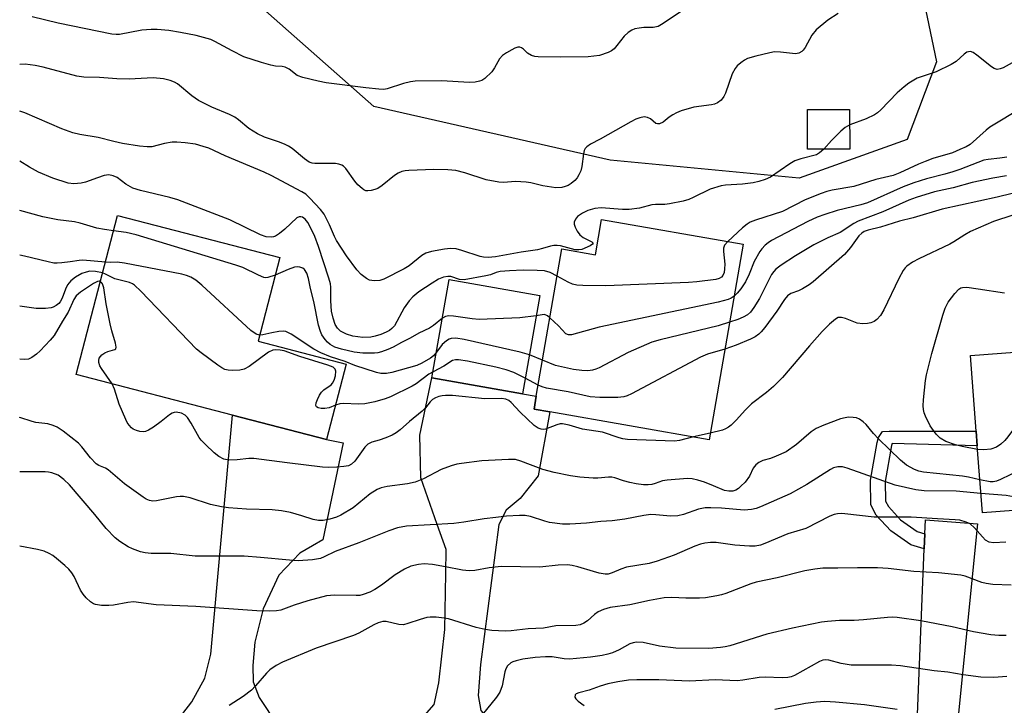
# Model space of a CAD drawing. Units: inches. Extents: x 1309761 to 1315761, y 509449 to 513449.
# Drawn here: x 1309761 to 1310002, y 511172 to 511339 of the extents above; entities that cross this region are included whole.
import ezdxf

# ---------------------------------------------------------------- set-up
doc = ezdxf.new("R2010")
doc.units = ezdxf.units.IN
doc.header["$MEASUREMENT"] = 0
for name, color, linetype in [('BLDG-Footprint', 5, 'Continuous'), ('NTRL-Trees', 3, 'Continuous'), ('TRANS-Driveway', 251, 'Continuous'), ('TRANS-Non Street Sidewalk', 7, 'Continuous'), ('Undefined', 1, 'Continuous')]:
    doc.layers.add(name, color=color, linetype=linetype)

msp = doc.modelspace()

# ---------------------------------------------------------------- linework, layer by layer
at = {"layer": 'BLDG-Footprint'}
for points, elevation in [([(1309964.6, 511307.8), (1309954.26, 511307.75), (1309954.2, 511317.46), (1309964.55, 511317.52)], 420.27), ([(1309841.26, 511255.13), (1309836.47, 511236.7), (1309813.43, 511242.68), (1309775.16, 511252.62), (1309785.27, 511291.55), (1309825.01, 511281.22), (1309819.69, 511260.74)], 413.94), ([(1309938.48, 511284.52), (1309930.14, 511236.66), (1309891.12, 511243.45), (1309887.26, 511244.12), (1309887.81, 511247.33), (1309894.08, 511283.35), (1309902.3, 511281.92), (1309903.8, 511290.56)], 413.14), ([(1309888.66, 511271.97), (1309884.45, 511247.92), (1309862.28, 511251.8), (1309866.49, 511275.84)], 413.45), ([(1310031.75, 511221.38), (1309997.06, 511218.75), (1309995.82, 511235.13), (1309995.55, 511238.71), (1309994.14, 511257.23), (1310028.83, 511259.86)], 407.39)]:
    msp.add_lwpolyline(points, close=True, dxfattribs=dict(at, elevation=elevation))
at = {"layer": 'NTRL-Trees'}
msp.add_lwpolyline([(1309978.67, 511310.13), (1309952.2, 511300.68), (1309905.92, 511305.05), (1309848.03, 511318.19), (1309779.75, 511378.59), (1309761.33, 511399.75), (1309761.34, 511438.81), (1309813.71, 511469.19), (1309887.5, 511507.39), (1309925.36, 511522.53), (1309950.46, 511520.61), (1309958.03, 511516.05), (1309968.22, 511488.29), (1309968.22, 511463.98), (1309950, 511442.28), (1309954.34, 511403.22), (1309965.62, 511371.97), (1309981.25, 511351.14), (1309985.8, 511329.13)], close=True, dxfattribs=at)
at = {"layer": 'TRANS-Driveway'}
for points in [[(1309880.65, 511162.84), (1309856.94, 511165.14), (1309862.78, 511171.83), (1309863.98, 511177.15), (1309865.39, 511190.22), (1309865.68, 511203.93), (1309865.74, 511209.77), (1309863.52, 511215.88), (1309859.58, 511227.34), (1309859.31, 511237.75), (1309862.28, 511251.8), (1309884.45, 511247.92), (1309887.81, 511247.33), (1309887.26, 511244.12), (1309891.12, 511243.45), (1309888.26, 511227.85), (1309883.89, 511222.3), (1309880.43, 511219.41), (1309878.62, 511215.87), (1309874.19, 511181.63), (1309873.61, 511174.01), (1309874.2, 511170.32), (1309875.71, 511168.66)], [(1309824.48, 511166.75), (1309819.75, 511166.96), (1309818.5, 511166.98), (1309799.04, 511166.79), (1309803.49, 511172.5), (1309806.63, 511178.28), (1309808.11, 511184.19), (1309813.43, 511242.68), (1309836.47, 511236.7), (1309840.52, 511235.92), (1309835.53, 511212.17), (1309833.03, 511210.65), (1309829.93, 511208.9), (1309824.79, 511203.5), (1309820.91, 511195.24), (1309818.93, 511187.08), (1309818.39, 511181.4), (1309818.47, 511177.37), (1309819.97, 511173.56)], [(1309995, 511139.3), (1309993.42, 511139.78), (1309970.69, 511145.7), (1309978.02, 511151.9), (1309979.89, 511153.97), (1309980.77, 511156.55), (1309980.82, 511161.34), (1309982.84, 511209.92), (1309982.99, 511213.62), (1309983.13, 511217.02), (1309995.87, 511216.05), (1309989.43, 511151.77), (1309989.89, 511149.31), (1309990.23, 511146.6), (1309991.67, 511143.39)]]:
    msp.add_lwpolyline(points, close=True, dxfattribs=at)
at = {"layer": 'TRANS-Non Street Sidewalk'}
msp.add_lwpolyline([(1309982.99, 511213.62), (1309982.84, 511209.92), (1309979.5, 511210.93), (1309974.62, 511214.31), (1309971.06, 511218.21), (1309969.78, 511220.71), (1309969.65, 511226.75), (1309971.32, 511235.97), (1309971.59, 511237.21), (1309972.59, 511238.64), (1309974.23, 511238.76), (1309995.55, 511238.71), (1309995.82, 511235.13), (1309974.94, 511235.75), (1309974.83, 511235.26), (1309973.24, 511226.46), (1309973.35, 511221.62), (1309974.03, 511220.28), (1309977, 511217.03), (1309981.08, 511214.2)], close=True, dxfattribs=at)
at = {"layer": 'Undefined'}
for p, q in [((1309889.35, 511256.13, 414), (1309886.12, 511257.47, 414)), ((1309888.28, 511250.01, 412), (1309885.12, 511251.75, 412)), ((1309930.42, 511238.26, 410), (1309926.3, 511237.32, 410))]:
    msp.add_line(p, q, dxfattribs=at)
for points, elevation in [([(1309961.74, 511340.98), (1309959.19, 511339.34), (1309956.37, 511337.01), (1309955.26, 511335.67), (1309953.67, 511332.67), (1309953.19, 511332.03), (1309952.81, 511331.67), (1309952.12, 511331.29), (1309951.3, 511331.15), (1309947.59, 511331.56), (1309946.17, 511331.57), (1309945.01, 511331.36), (1309941.55, 511330.53), (1309939.57, 511329.96), (1309938.82, 511329.57), (1309937.89, 511328.9), (1309937.03, 511328.17), (1309936.48, 511327.54), (1309935.82, 511326.24), (1309934.13, 511321.49), (1309933.78, 511320.7), (1309933.1, 511319.8), (1309932.22, 511319.1), (1309931.49, 511318.79), (1309930.71, 511318.62), (1309926.38, 511318.1), (1309923.27, 511317.13), (1309922.17, 511316.69), (1309921.25, 511316.2), (1309920.36, 511315.61), (1309918.85, 511314.42), (1309917.98, 511313.96), (1309917.5, 511313.95), (1309917.11, 511314.1), (1309915.77, 511315.2), (1309915.09, 511315.56), (1309914.27, 511315.67), (1309913.19, 511315.49), (1309912.19, 511315.09), (1309910.94, 511314.47), (1309903.49, 511310.23), (1309901.11, 511309), (1309900.17, 511308.34), (1309899.81, 511307.91), (1309899.57, 511307.42), (1309899.38, 511306.63), (1309899.01, 511303.53), (1309898.69, 511302.47), (1309898.24, 511301.46), (1309897.81, 511300.76), (1309897.24, 511300.12), (1309896.37, 511299.37), (1309895.65, 511298.91), (1309894.88, 511298.61), (1309894.06, 511298.42), (1309892.64, 511298.34), (1309889.39, 511298.81), (1309886.52, 511299.53), (1309885.35, 511299.69), (1309882.69, 511299.83), (1309879.83, 511299.66), (1309878.68, 511299.72), (1309875.54, 511300.28), (1309870.31, 511301.98), (1309868.11, 511302.52), (1309866.16, 511302.76), (1309862.77, 511302.82), (1309856.6, 511302.59), (1309855.73, 511302.5), (1309854.91, 511302.31), (1309853.97, 511301.87), (1309853.08, 511301.31), (1309850.04, 511298.85), (1309849.05, 511298.19), (1309848.25, 511297.87), (1309847.41, 511297.65), (1309846.59, 511297.55), (1309846.07, 511297.6), (1309845.6, 511297.81), (1309845.17, 511298.12), (1309844.15, 511299.09), (1309843.41, 511299.97), (1309841.18, 511303.02), (1309840.59, 511303.61), (1309840.17, 511303.87), (1309839.49, 511304.13), (1309838.64, 511304.24), (1309833.62, 511304.24), (1309832.9, 511304.36), (1309832.2, 511304.62), (1309831.06, 511305.39), (1309828.04, 511307.91), (1309827.13, 511308.55), (1309826.35, 511308.95), (1309824.97, 511309.48), (1309821.27, 511310.68), (1309819.51, 511311.53), (1309817.43, 511312.82), (1309814.9, 511315), (1309813.97, 511315.64), (1309812.71, 511316.3), (1309808.39, 511318.09), (1309805.08, 511319.72), (1309803.45, 511320.86), (1309799.96, 511323.77), (1309799.24, 511324.17), (1309798.19, 511324.58), (1309796.56, 511324.96), (1309794.03, 511325.22), (1309792.57, 511325.2), (1309789.58, 511324.96), (1309788.1, 511324.94), (1309785.14, 511325.01), (1309780.87, 511325.3), (1309776.99, 511325.37), (1309775.31, 511325.68), (1309767.1, 511327.82), (1309765.14, 511328.26), (1309762.62, 511328.56), (1309761.33, 511328.53)], 422), ([(1309923.63, 511341.71), (1309918.91, 511338.56), (1309917.63, 511337.84), (1309916.4, 511337.55), (1309914.12, 511337.54), (1309913.03, 511337.44), (1309911.97, 511337.22), (1309911.23, 511336.92), (1309910.35, 511336.32), (1309909.33, 511335.42), (1309907.58, 511333.16), (1309906.85, 511332.36), (1309906.21, 511331.87), (1309905.44, 511331.48), (1309903.26, 511330.72), (1309900.55, 511330.35), (1309893.83, 511330.32), (1309888.3, 511330.39), (1309887.44, 511330.47), (1309886.64, 511330.69), (1309885.7, 511331.28), (1309884.65, 511332.26), (1309884.21, 511332.58), (1309883.79, 511332.73), (1309883.33, 511332.75), (1309882.56, 511332.51), (1309881.79, 511332.13), (1309880.51, 511331.4), (1309879.56, 511330.74), (1309878.83, 511329.9), (1309877.61, 511327.66), (1309876.91, 511326.73), (1309875.2, 511325.07), (1309874.48, 511324.61), (1309873.95, 511324.42), (1309872.82, 511324.22), (1309871.36, 511324.14), (1309864.65, 511324.49), (1309858.19, 511324.42), (1309857.04, 511324.26), (1309855.33, 511323.83), (1309851.27, 511322.55), (1309850.45, 511322.42), (1309849.3, 511322.45), (1309846.11, 511322.79), (1309836.37, 511324.05), (1309834.39, 511324.41), (1309830.62, 511325.31), (1309829.29, 511325.85), (1309827.28, 511327.36), (1309826.36, 511327.84), (1309825.59, 511327.98), (1309823.97, 511328.11), (1309822.83, 511328.33), (1309820.56, 511328.98), (1309816.24, 511330.42), (1309813.37, 511331.84), (1309809.09, 511334.18), (1309808.16, 511334.59), (1309804.5, 511335.57), (1309800.73, 511336.38), (1309797.84, 511336.84), (1309794.99, 511337.06), (1309793.55, 511337.06), (1309791.25, 511336.88), (1309785.79, 511335.87), (1309784.97, 511335.83), (1309783.87, 511335.9), (1309770.72, 511338.59), (1309764.37, 511340.2)], 424), ([(1310005.08, 511329.34), (1310002.12, 511327.67), (1310001.4, 511327.42), (1310000.69, 511327.31), (1309999.97, 511327.49), (1309999.28, 511327.91), (1309995.72, 511330.8), (1309994.83, 511331.42), (1309994.14, 511331.66), (1309993.69, 511331.65), (1309993.25, 511331.53), (1309992.56, 511331.07), (1309990.64, 511329.24), (1309989.41, 511328.47), (1309985.7, 511326.75), (1309981.07, 511325.13), (1309979.08, 511323.97), (1309977.93, 511323.08), (1309976.18, 511321.54), (1309972.22, 511317.44), (1309971.37, 511316.68), (1309970.67, 511316.2), (1309968.62, 511315.18), (1309964.57, 511313.75)], 420), ([(1310006.89, 511317.99), (1309998.91, 511313.15), (1309997.97, 511312.45), (1309994.04, 511308.96), (1309993.08, 511308.38), (1309991.57, 511307.66), (1309989.72, 511306.91), (1309984.95, 511305.47), (1309983.02, 511304.8), (1309981.42, 511304.14), (1309976.82, 511301.95), (1309975.23, 511301.33), (1309970.96, 511300.33), (1309965.61, 511298.66), (1309960.31, 511297.77), (1309958.97, 511297.44), (1309957.56, 511296.93), (1309953.67, 511295.34), (1309948.09, 511292.56), (1309941.52, 511290.42), (1309940.19, 511289.9), (1309939.46, 511289.46), (1309938.35, 511288.55), (1309934.69, 511285.18)], 418), ([(1309958.2, 511307.77), (1309957.17, 511306.85), (1309956.46, 511306.43), (1309952.58, 511305.42), (1309951.17, 511304.94), (1309949.93, 511304.21), (1309945.14, 511300.9), (1309943.9, 511300.36), (1309942.29, 511299.87), (1309940.89, 511299.58), (1309938.32, 511299.21), (1309934.19, 511299), (1309933.06, 511298.82), (1309930.38, 511297.96), (1309926.24, 511295.92), (1309925.19, 511295.47), (1309923.8, 511295.09), (1309920.4, 511294.37), (1309919.26, 511294.22), (1309917.04, 511294.24), (1309916.09, 511294.16), (1309913.08, 511293.35), (1309910.6, 511293), (1309908.89, 511292.99), (1309903.74, 511293.43), (1309902.12, 511293.28), (1309900.46, 511292.78), (1309899.14, 511292.11), (1309897.94, 511291.26), (1309897.42, 511290.63), (1309897.13, 511289.92), (1309897.11, 511289.43), (1309897.34, 511288.69), (1309897.86, 511287.73), (1309898.51, 511286.83), (1309899.32, 511286.19), (1309901.42, 511285.08), (1309901.73, 511284.73), (1309901.59, 511284.49), (1309901.05, 511284.13), (1309899.01, 511283.25), (1309898.27, 511283.1), (1309897.36, 511283.14), (1309893.76, 511284.11), (1309892.94, 511284.22), (1309892.15, 511284.21), (1309891.31, 511284.06), (1309889.34, 511283.43), (1309888.1, 511283.14), (1309884.14, 511282.55), (1309877.82, 511281.4), (1309876.02, 511281.22), (1309874.89, 511281.32), (1309874.04, 511281.5), (1309869.59, 511282.97), (1309868.2, 511283.35), (1309866.82, 511283.46), (1309865.36, 511283.29), (1309862.16, 511282.75), (1309860.78, 511282.36), (1309859.79, 511281.74), (1309856.67, 511279.23), (1309855.44, 511278.45), (1309850.51, 511275.99), (1309849.51, 511275.67), (1309848.1, 511275.57), (1309847, 511275.74), (1309846.26, 511276.1), (1309844.9, 511277.13), (1309843.86, 511278.27), (1309841.38, 511281.64), (1309838.9, 511285.39), (1309838.37, 511286.42), (1309837.22, 511289.25), (1309835.85, 511291.91), (1309834.97, 511293.05), (1309832.4, 511295.8), (1309831.36, 511296.73), (1309830.44, 511297.31), (1309822.93, 511301.34), (1309821.2, 511302.18), (1309811.61, 511306.12), (1309807.62, 511308.03), (1309806.28, 511308.47), (1309804.34, 511308.97), (1309801.87, 511309.35), (1309799.81, 511309.49), (1309798.64, 511309.48), (1309796.74, 511309.17), (1309793.67, 511308.39), (1309792.57, 511308.32), (1309790.66, 511308.48), (1309786.46, 511309.19), (1309784.4, 511309.62), (1309780.51, 511310.67), (1309776.02, 511311.38), (1309774.35, 511311.81), (1309771.6, 511312.79), (1309762.55, 511316.65), (1309761.33, 511317.08)], 420), ([(1309964.57, 511313.75), (1309963.44, 511313.1), (1309962.36, 511312.16), (1309960.1, 511309.93), (1309958.2, 511307.77)], 420), ([(1310003.01, 511305.86), (1310001.31, 511305.54), (1309998.49, 511305.25), (1309997.43, 511305.05), (1309991.52, 511302.81), (1309989.86, 511302.25), (1309987.9, 511301.67), (1309983.36, 511300.52), (1309980.23, 511299.56), (1309977.66, 511298.55), (1309968.91, 511294.65), (1309967.33, 511294.19), (1309961.52, 511292.75), (1309958.5, 511291.81), (1309956.63, 511291.1), (1309954.29, 511290.05), (1309945.41, 511285.41), (1309944.57, 511284.85), (1309943.89, 511284.27), (1309943.06, 511283.42), (1309942.53, 511282.73), (1309941.21, 511280.32), (1309939.96, 511277.19), (1309939.04, 511275.32), (1309937.92, 511273.63), (1309937.01, 511272.54), (1309936.27, 511271.83)], 416), ([(1309892.93, 511276.72), (1309891.19, 511277.59), (1309889.81, 511277.99), (1309888.07, 511278.11), (1309884.58, 511278.13), (1309881.27, 511278.03), (1309879.01, 511277.81), (1309878.02, 511277.57), (1309876.59, 511277.05), (1309875.44, 511276.76), (1309870.18, 511275.78), (1309869.05, 511275.85), (1309866.9, 511276.59), (1309866.14, 511276.63), (1309865.12, 511276.47), (1309863.85, 511275.93), (1309862.32, 511275), (1309859.08, 511272.86), (1309857.61, 511271.63), (1309856.69, 511270.63), (1309855.5, 511268.94), (1309853.07, 511264.56), (1309852.45, 511263.86), (1309851.85, 511263.41), (1309851.09, 511262.99), (1309849.75, 511262.41), (1309848.39, 511262), (1309847.28, 511261.76), (1309845.35, 511261.64), (1309842.93, 511262), (1309841.36, 511262.52), (1309839.88, 511263.23), (1309839.12, 511263.92), (1309838.59, 511264.83), (1309838.06, 511266.4), (1309837.67, 511268.14), (1309837.5, 511270.64), (1309837.54, 511274), (1309837.42, 511274.85), (1309837.04, 511276.24), (1309834.51, 511283.94), (1309833.55, 511286.37), (1309832.44, 511288.77), (1309831.88, 511289.79), (1309831.19, 511290.66), (1309830.57, 511291.1), (1309830.17, 511291.23), (1309829.77, 511291.24), (1309829.15, 511290.95), (1309826.23, 511288.22), (1309824.9, 511287.16), (1309823.94, 511286.52), (1309823.43, 511286.3), (1309822.93, 511286.2), (1309821.64, 511286.3), (1309820.27, 511286.84), (1309812.76, 511290.48), (1309800.08, 511295.34), (1309798.11, 511295.96), (1309790.87, 511297.65), (1309789.03, 511298.21), (1309787.3, 511299.18), (1309785.21, 511300.82), (1309784.2, 511301.29), (1309783.14, 511301.48), (1309782.03, 511301.31), (1309780.37, 511300.8), (1309777.46, 511299.7), (1309776.35, 511299.43), (1309774.6, 511299.29), (1309773.21, 511299.48), (1309769.47, 511300.7), (1309765.89, 511302.18), (1309763.71, 511303.38), (1309761.33, 511304.84)], 418), ([(1310002.93, 511301.23), (1309999.59, 511300.69), (1309994.53, 511299.66), (1309989.89, 511298.3), (1309985.33, 511297.31), (1309980.88, 511295.94), (1309979.08, 511295.27), (1309972.7, 511292.45), (1309966.6, 511290.13), (1309965.58, 511289.59), (1309962.23, 511287.42), (1309959.23, 511286.08), (1309955.79, 511284.35), (1309951.31, 511281.64), (1309947.8, 511279.38), (1309946.48, 511278.39), (1309945.95, 511277.86), (1309945.43, 511277.1), (1309942.44, 511271.25), (1309941.08, 511269.01), (1309940.24, 511267.85), (1309939.51, 511267.21), (1309938.51, 511266.63), (1309937.17, 511266.07), (1309935.14, 511265.39)], 414), ([(1310011.7, 511298.72), (1310000.69, 511296.01), (1309987.19, 511293.11), (1309980.1, 511291.01), (1309976.77, 511290.15), (1309972.09, 511288.72), (1309969.11, 511287.97), (1309968.11, 511287.61), (1309967.53, 511287.25), (1309966.83, 511286.55), (1309964.77, 511283.67), (1309963.28, 511282.02), (1309955.6, 511275.29), (1309954.68, 511274.59), (1309952.99, 511273.59), (1309951.99, 511273.1), (1309950.13, 511272.44), (1309949.34, 511271.86), (1309948.62, 511270.96), (1309946.74, 511268.15), (1309943.82, 511264.16), (1309942.91, 511263.04), (1309942.31, 511262.47), (1309941.44, 511261.85), (1309940.29, 511261.25), (1309936.8, 511259.82), (1309934, 511258.83)], 412), ([(1309784.3, 511287.8), (1309782.12, 511288.08), (1309780.19, 511288.45), (1309776.11, 511289.64), (1309774.7, 511289.98), (1309770.63, 511290.47), (1309766.97, 511291.19), (1309761.32, 511292.75)], 416), ([(1310004.53, 511291.64), (1309999.81, 511290.09), (1309994.11, 511287.62), (1309992.72, 511286.84), (1309990.06, 511285.07), (1309989.1, 511284.51), (1309981.47, 511280.9), (1309979.92, 511280.08), (1309978.54, 511279.11), (1309978.14, 511278.73), (1309977.66, 511278.08), (1309976.63, 511276.15), (1309972.93, 511268.46), (1309972.08, 511267.06), (1309971.2, 511266.06), (1309970.54, 511265.6), (1309969.76, 511265.28), (1309968.93, 511265.11), (1309967.77, 511265.06), (1309966.37, 511265.22), (1309963.55, 511266.32), (1309962.52, 511266.61), (1309961.77, 511266.56), (1309961.06, 511266.17), (1309959.63, 511264.9), (1309957.85, 511263.12), (1309954.73, 511259.63), (1309948.14, 511251.85), (1309945.92, 511249.68), (1309944.2, 511248.21), (1309940.49, 511245.43), (1309939.04, 511243.99), (1309936.75, 511241.43), (1309935.55, 511240.25), (1309934.9, 511239.72), (1309934.19, 511239.3), (1309933.44, 511239), (1309930.42, 511238.26)], 410), ([(1309823.9, 511276.95), (1309822.12, 511276.35), (1309821.6, 511276.31), (1309821.09, 511276.39), (1309819.81, 511276.9), (1309815.93, 511278.8), (1309814.26, 511279.4), (1309789.84, 511286.85), (1309787.39, 511287.42), (1309784.3, 511287.8)], 416), ([(1309934.69, 511285.18), (1309933.94, 511284.31), (1309933.68, 511283.57), (1309933.66, 511282.77), (1309933.97, 511279.64), (1309933.94, 511278.45), (1309933.81, 511277.6), (1309933.48, 511276.85), (1309933.14, 511276.44), (1309932.59, 511276.11), (1309931.78, 511275.88), (1309927.12, 511275.3), (1309925.06, 511275.13), (1309904.82, 511274.36), (1309899.22, 511274.39), (1309897.77, 511274.48), (1309896.66, 511274.76), (1309895.6, 511275.24), (1309892.93, 511276.72)], 418), ([(1309782.3, 511280.09), (1309776.77, 511280.57), (1309775.92, 511280.51), (1309773.7, 511280.16), (1309771.61, 511279.93), (1309770.52, 511279.85), (1309769.69, 511279.89), (1309768.26, 511280.16), (1309762.53, 511281.59), (1309761.32, 511281.84)], 414), ([(1309820.08, 511262.24), (1309819.24, 511262.48), (1309817.93, 511263.37), (1309805.94, 511274.45), (1309804.42, 511275.73), (1309803.2, 511276.46), (1309802.13, 511276.89), (1309800.99, 511277.2), (1309786.97, 511279.84), (1309785.22, 511280.08), (1309783.56, 511280.04), (1309782.3, 511280.09)], 414), ([(1309781.61, 511277.47), (1309779.86, 511277.85), (1309778.47, 511277.89), (1309777.62, 511277.7), (1309776.5, 511277.31), (1309774.97, 511276.44), (1309773.82, 511275.55), (1309773.02, 511274.54), (1309772.53, 511273.51), (1309771.72, 511271.28), (1309771.23, 511270.39), (1309770.9, 511270.03), (1309770.25, 511269.52), (1309769.52, 511269.13), (1309769, 511268.96), (1309767.64, 511268.78), (1309765.38, 511268.77), (1309761.32, 511269.31)], 412), ([(1309838.65, 511245.09), (1309837.09, 511244.45), (1309836.02, 511244.28), (1309835.16, 511244.33), (1309834.39, 511244.49), (1309834, 511244.68), (1309833.83, 511244.99), (1309833.93, 511245.68), (1309834.23, 511246.47), (1309834.75, 511247.54), (1309835.22, 511248.28), (1309835.81, 511248.85), (1309837.59, 511250.08), (1309837.94, 511250.48), (1309838.34, 511251.22), (1309838.66, 511252.33), (1309838.72, 511253.43), (1309838.58, 511253.91), (1309838.1, 511254.38), (1309836.81, 511254.91), (1309829.91, 511257.01), (1309826.11, 511258.39), (1309825.14, 511258.61), (1309824.05, 511258.68), (1309823.27, 511258.56), (1309822.27, 511258.05), (1309817.52, 511254.59), (1309816.27, 511253.9), (1309815.19, 511253.68), (1309813.49, 511253.59), (1309812.37, 511253.64), (1309811.57, 511253.85), (1309810.81, 511254.26), (1309809.84, 511254.92), (1309805.74, 511257.89), (1309804.59, 511258.82), (1309791.02, 511272.98), (1309789.45, 511274.46), (1309788.9, 511274.84), (1309788.17, 511275.15), (1309784.61, 511276.01), (1309782.29, 511277.21), (1309781.61, 511277.47)], 412), ([(1309864.83, 511266.39), (1309862.62, 511264.58), (1309861.65, 511263.95), (1309859.04, 511262.71), (1309856.95, 511261.53), (1309854.79, 511260.45), (1309852.79, 511259.29), (1309851.49, 511258.72), (1309849.88, 511258.14), (1309849.05, 511257.93), (1309848.2, 511257.82), (1309845.32, 511257.81), (1309843.25, 511258.1), (1309840.16, 511258.84), (1309838.49, 511259.34), (1309837.34, 511259.94), (1309836.68, 511260.51), (1309836.09, 511261.15), (1309835.29, 511262.34), (1309834.98, 511263.11), (1309834.51, 511264.71), (1309833.38, 511270.46), (1309832.55, 511273.7), (1309832.06, 511276.1), (1309831.61, 511277.41), (1309831.06, 511278.31), (1309830.67, 511278.63), (1309829.9, 511278.9), (1309829.35, 511278.95), (1309828.58, 511278.86), (1309827.03, 511278.36), (1309823.9, 511276.95)], 416), ([(1309781.06, 511275.34), (1309780.75, 511275.43), (1309780.36, 511275.38), (1309779.39, 511274.92), (1309776.24, 511272.81), (1309775.16, 511271.89), (1309774.61, 511271), (1309773.21, 511267.87), (1309771.81, 511265.66), (1309769.75, 511262.15), (1309768.81, 511261), (1309766.36, 511258.38), (1309765.47, 511257.59), (1309764.25, 511256.77), (1309763.48, 511256.41), (1309762.56, 511256.27), (1309761.32, 511256.37)], 410), ([(1309783.94, 511250.34), (1309781.33, 511254.05), (1309780.91, 511254.78), (1309780.66, 511255.53), (1309780.67, 511256.06), (1309780.81, 511256.58), (1309781.07, 511257.05), (1309781.44, 511257.42), (1309782.13, 511257.89), (1309782.89, 511258.25), (1309784.62, 511258.72), (1309784.84, 511258.91), (1309784.93, 511259.28), (1309784.77, 511260.27), (1309783.88, 511263.32), (1309783.48, 511265.03), (1309782.53, 511269.92), (1309781.91, 511273.87), (1309781.56, 511274.85), (1309781.34, 511275.14), (1309781.06, 511275.34)], 410), ([(1309995.88, 511234.25), (1309992.11, 511234.96), (1309990.46, 511235.41), (1309988.07, 511236.23), (1309986.69, 511237.01), (1309985.73, 511237.97), (1309984.27, 511240.02), (1309983.12, 511242.41), (1309982.81, 511243.23), (1309982.61, 511244.07), (1309982.57, 511244.94), (1309982.67, 511246.41), (1309983.16, 511251.11), (1309983.39, 511252.57), (1309984.66, 511257.76), (1309987.38, 511267.13), (1309987.94, 511268.83), (1309988.69, 511270.32), (1309990.31, 511272.47), (1309991.29, 511273.52), (1309991.74, 511273.82), (1309992.15, 511273.94), (1309993.21, 511273.97), (1309996.03, 511273.62), (1310002.48, 511272.58)], 410), ([(1309936.27, 511271.83), (1309935.51, 511271.33), (1309934.77, 511271.01), (1309932.36, 511270.3), (1309903.18, 511264.18), (1309896.46, 511262.31), (1309895.69, 511262.31), (1309895.08, 511262.6), (1309893.27, 511264.52), (1309891.16, 511266.52)], 416), ([(1309891.16, 511266.52), (1309890.55, 511266.99), (1309889.87, 511267.28), (1309889.29, 511267.26), (1309887.78, 511266.94)], 416), ([(1309887.78, 511266.94), (1309883.8, 511266.53), (1309873.86, 511266.07), (1309872.13, 511266.23), (1309867.53, 511266.92), (1309866.4, 511266.99), (1309865.57, 511266.82), (1309864.83, 511266.39)], 416), ([(1309935.14, 511265.39), (1309932.38, 511264.56), (1309918.13, 511261.07), (1309916.13, 511260.5), (1309910.28, 511258.01), (1309903.18, 511254.26), (1309902.38, 511253.89), (1309901.55, 511253.65), (1309900.41, 511253.55), (1309898.97, 511253.56), (1309896.95, 511253.83), (1309892.56, 511254.83), (1309889.35, 511256.13)], 414), ([(1309863.39, 511258.1), (1309862.61, 511257.19), (1309861.93, 511256.62), (1309859.76, 511255.38), (1309858.56, 511254.81), (1309852.45, 511253.11), (1309851.1, 511252.9), (1309849.78, 511252.88), (1309848.68, 511253.11), (1309843.38, 511254.85), (1309841.02, 511255.83), (1309837.41, 511256.97), (1309835.07, 511257.89), (1309833.32, 511258.84), (1309827.78, 511262.53), (1309826.51, 511263.14), (1309825.92, 511263.23), (1309824.78, 511263.15), (1309823.04, 511262.82), (1309820.88, 511262.29), (1309820.08, 511262.24)], 414), ([(1309886.12, 511257.47), (1309883.89, 511258.07), (1309870.16, 511261.16), (1309868.11, 511261.52), (1309866.98, 511261.43), (1309866.47, 511261.25), (1309865.8, 511260.83), (1309864.79, 511259.93), (1309863.39, 511258.1)], 414), ([(1309934, 511258.83), (1309929.75, 511257.57), (1309927.99, 511256.85), (1309911.16, 511247.87), (1309910.09, 511247.37), (1309909.26, 511247.13), (1309907.8, 511247.02), (1309903.35, 511247.02), (1309900.99, 511247.14), (1309895.61, 511248.34), (1309890.35, 511249.24), (1309889.23, 511249.57), (1309888.28, 511250.01)], 412), ([(1310025.72, 511259.62), (1310024.83, 511258.79), (1310024.05, 511258.32), (1310022.93, 511257.9), (1310018.63, 511256.57), (1310017.59, 511256), (1310016.92, 511255.44), (1310015.8, 511254.07), (1310003.29, 511237.36), (1310002.54, 511236.47), (1310001.57, 511235.56), (1310000.5, 511234.85), (1309999.1, 511234.37), (1309997.39, 511234.14), (1309995.88, 511234.25)], 410), ([(1309885.12, 511251.75), (1309882.33, 511253.07), (1309880.44, 511253.74), (1309877.9, 511254.4), (1309871.01, 511255.89), (1309868.81, 511256.21), (1309868.03, 511256.2), (1309867.34, 511256.01), (1309865.19, 511254.66), (1309862.55, 511253.3)], 412), ([(1309862.55, 511253.3), (1309861.53, 511252.68), (1309858.41, 511250.35), (1309857.46, 511249.74), (1309852.15, 511247.18), (1309850.81, 511246.62), (1309848.32, 511245.95), (1309845.8, 511245.41), (1309844.38, 511245.35), (1309840.51, 511245.54), (1309839.74, 511245.45), (1309838.65, 511245.09)], 412), ([(1309926.3, 511237.32), (1309922.91, 511236.46), (1309921.7, 511236.28), (1309910.15, 511236.72), (1309909.03, 511236.87), (1309908.11, 511237.09), (1309904.05, 511238.49), (1309899.14, 511239.27), (1309895.86, 511240.25), (1309894.26, 511240.53), (1309893.68, 511240.5), (1309892.82, 511240.31), (1309890.08, 511239.24), (1309889.54, 511239.19), (1309889.01, 511239.24), (1309888.24, 511239.5), (1309887.31, 511240.16), (1309883.88, 511243.4), (1309881.68, 511245.78), (1309881.1, 511246.26), (1309880.37, 511246.6), (1309879.27, 511246.76), (1309875.22, 511246.7), (1309867.33, 511247.48), (1309865.62, 511247.51), (1309864.79, 511247.43), (1309863.94, 511247.22), (1309863.13, 511246.91), (1309862.42, 511246.48), (1309861.85, 511245.93), (1309860.67, 511244.42), (1309859.9, 511243.61), (1309856.79, 511241.11), (1309854.49, 511239.04), (1309853.53, 511238.31), (1309852.53, 511237.79), (1309850.95, 511237.14), (1309849.34, 511236.56), (1309847.52, 511236.04), (1309846.58, 511235.59), (1309845.8, 511234.81), (1309843.42, 511231.42), (1309842.58, 511230.64), (1309841.84, 511230.26), (1309840.72, 511230.06), (1309838.96, 511229.95), (1309836.9, 511229.87), (1309835.45, 511229.93), (1309826.81, 511230.96), (1309818.68, 511232.07), (1309817.45, 511232.04), (1309814.57, 511231.69), (1309812.53, 511231.64), (1309811.28, 511231.91), (1309810.08, 511232.53), (1309808.94, 511233.4), (1309806.79, 511235.47), (1309805.76, 511236.54), (1309805.23, 511237.22), (1309803.29, 511240.72), (1309802.41, 511242.12), (1309801.87, 511242.68), (1309800.94, 511243.14), (1309799.65, 511243.38), (1309799.15, 511243.34), (1309798.66, 511243.15), (1309797.97, 511242.71), (1309795.93, 511241.11), (1309794.06, 511239.76), (1309792.87, 511238.98), (1309792.13, 511238.64), (1309791.61, 511238.55), (1309790.77, 511238.64), (1309789.93, 511238.88), (1309789.14, 511239.25), (1309788.71, 511239.58), (1309788.15, 511240.18), (1309787.67, 511240.87), (1309787.28, 511241.64), (1309785.71, 511245.38), (1309784.53, 511248.99), (1309783.94, 511250.34)], 410), ([(1310029.5, 511251.01), (1310025.44, 511247.99), (1310024.34, 511247.06), (1310016.19, 511237.76), (1310009.1, 511231.2), (1310007.77, 511230.07), (1310006.77, 511229.47), (1310003.82, 511228.09), (1310001.53, 511226.91), (1310000.5, 511226.51), (1309999.72, 511226.38), (1309998.98, 511226.38), (1309996.44, 511226.85)], 408), ([(1309996.44, 511226.85), (1309993.67, 511227.48), (1309992.22, 511227.71), (1309982.66, 511228.71), (1309981.53, 511228.95), (1309980.47, 511229.35), (1309978.48, 511230.46), (1309977.03, 511231.65), (1309971.61, 511236.84), (1309970.41, 511238.16), (1309968.63, 511240.34), (1309967.86, 511241.06), (1309966.98, 511241.66), (1309966.27, 511241.98), (1309965.45, 511242.13), (1309964.31, 511242.14), (1309963.46, 511242.04), (1309962.35, 511241.73), (1309958.24, 511240.19), (1309956.36, 511239.37), (1309955.11, 511238.57), (1309951.51, 511235.52), (1309948.97, 511233.68), (1309946.55, 511232.59), (1309945.16, 511232.09), (1309943.33, 511231.56), (1309942.3, 511231.05), (1309941.61, 511230.54), (1309941.22, 511230.13), (1309940.94, 511229.65), (1309940.07, 511227.73), (1309938.94, 511226.3), (1309937.94, 511225.28), (1309937.3, 511224.73), (1309936.66, 511224.34), (1309935.97, 511224.09), (1309934.95, 511224.03), (1309933.92, 511224.21), (1309931.21, 511225.38), (1309929, 511226.25), (1309927.35, 511226.78), (1309925.97, 511227.1), (1309924.86, 511227.13), (1309919.83, 511226.75), (1309918.74, 511226.55), (1309916.95, 511225.9), (1309916.1, 511225.7), (1309915.23, 511225.59), (1309914.06, 511225.63), (1309912.31, 511225.84), (1309910.7, 511226.17), (1309909.15, 511226.6), (1309907.06, 511227.34), (1309906.31, 511227.5), (1309905.5, 511227.52), (1309902.91, 511227.26), (1309901.74, 511227.24), (1309898.49, 511227.46), (1309896.16, 511227.84), (1309892.2, 511228.64), (1309889.41, 511229.34), (1309884.04, 511231.43), (1309882.69, 511231.78), (1309880.99, 511231.84), (1309874.5, 511231.45), (1309869.52, 511230.86), (1309868.37, 511230.63), (1309866.97, 511230.22), (1309864.51, 511229.35), (1309860.19, 511227.1), (1309858.13, 511226.25), (1309856.29, 511225.89), (1309851.28, 511225.23), (1309849.85, 511224.91), (1309848.84, 511224.43), (1309847.17, 511223.38), (1309842.97, 511219.97), (1309839.95, 511218.14), (1309838.89, 511217.67), (1309837.26, 511217.21), (1309835.6, 511216.88), (1309834.5, 511216.84), (1309833.16, 511217.09), (1309830.42, 511218.01), (1309827.63, 511218.81), (1309825.41, 511219.24), (1309823.18, 511219.46), (1309816.83, 511219.67), (1309812.47, 511219.97), (1309810.76, 511220.18), (1309808.04, 511220.78), (1309803.04, 511222.41), (1309801.41, 511222.74), (1309800.61, 511222.78), (1309799.74, 511222.69), (1309794.8, 511221.68), (1309793.93, 511221.64), (1309793.09, 511221.79), (1309792.3, 511222.12), (1309791.58, 511222.56), (1309787.01, 511225.86), (1309783.02, 511229.31), (1309782.33, 511229.69), (1309780.7, 511230.33), (1309780.05, 511230.78), (1309778.67, 511232.2), (1309776.5, 511234.95), (1309775.71, 511235.81), (1309771.95, 511238.76), (1309770.48, 511239.75), (1309769.48, 511240.16), (1309768.18, 511240.53), (1309765.28, 511240.9), (1309764.38, 511241.09), (1309761.38, 511242.13), (1309761.32, 511242.14)], 408), ([(1310030.41, 511239.14), (1310026.02, 511234.31), (1310016.34, 511224.03), (1310014.95, 511222.71), (1310013.8, 511222), (1310012.51, 511221.59), (1310011.68, 511221.54), (1310010.55, 511221.6), (1310008.01, 511221.88), (1310004.64, 511222.68), (1310002.89, 511222.99), (1309996.7, 511223.49)], 406), ([(1309996.7, 511223.49), (1309990.63, 511224.03), (1309982.81, 511224.13), (1309980.78, 511224.37), (1309975.66, 511225.5), (1309963.96, 511229.67), (1309962.82, 511229.98), (1309961.69, 511230), (1309960.59, 511229.75), (1309959.85, 511229.4), (1309954.03, 511225.7), (1309949.96, 511223.41), (1309942.74, 511220.2), (1309941.65, 511219.8), (1309940.53, 511219.54), (1309938.76, 511219.43), (1309933.19, 511219.89), (1309930.58, 511219.99), (1309929.18, 511219.94), (1309927.5, 511219.63), (1309923.87, 511218.34), (1309922.44, 511218.01), (1309920.7, 511217.93), (1309917.06, 511218.3), (1309915.84, 511218.31), (1309914.17, 511218.1), (1309909.51, 511217.22), (1309906.39, 511216.77), (1309903.63, 511216.62), (1309900.15, 511216.25), (1309896.02, 511215.94), (1309894.27, 511215.99), (1309891.08, 511216.42), (1309889.95, 511216.69), (1309886.42, 511217.89), (1309885.07, 511218.07), (1309883.68, 511218.11), (1309880.52, 511217.93), (1309877.92, 511217.65), (1309875.03, 511217.27), (1309870.1, 511216.44), (1309867.61, 511216.16), (1309856.06, 511215.45), (1309853.86, 511215.06), (1309851.67, 511214.38), (1309844.35, 511211.38), (1309838.57, 511209.29), (1309835.89, 511207.94), (1309834.96, 511207.56), (1309833, 511207.23), (1309829.54, 511207.02), (1309827.39, 511207.14), (1309820.28, 511207.84), (1309816.25, 511208.14), (1309804.31, 511208.11), (1309798.32, 511208.83), (1309793.5, 511208.81), (1309792.02, 511208.95), (1309790.87, 511209.23), (1309788.91, 511209.92), (1309787.85, 511210.44), (1309785.84, 511211.7), (1309784.69, 511212.61), (1309782.49, 511214.94), (1309779.71, 511218.33), (1309773.55, 511225.57), (1309772.11, 511226.94), (1309770.75, 511227.94), (1309769.22, 511228.55), (1309768.41, 511228.74), (1309767.56, 511228.81), (1309761.32, 511228.81)], 406), ([(1310002.84, 511211.61), (1309999.75, 511211.41), (1309998.7, 511211.58), (1309997.81, 511212.1), (1309997.05, 511212.86), (1309995.1, 511215.12), (1309994.05, 511216.02), (1309993.1, 511216.5), (1309991.51, 511216.93), (1309990.39, 511217.07), (1309986.08, 511217.26), (1309979.62, 511217.7), (1309970.58, 511217.68), (1309963.37, 511218.5), (1309962.49, 511218.56), (1309961.6, 511218.51), (1309960.74, 511218.35), (1309959.69, 511217.97), (1309953.85, 511214.94), (1309949.38, 511213.59), (1309943.78, 511211.21), (1309942.69, 511210.82), (1309941.44, 511210.58), (1309940.06, 511210.57), (1309936.4, 511210.87), (1309931.87, 511211.48), (1309930.45, 511211.51), (1309929.07, 511211.36), (1309928, 511211.11), (1309926.63, 511210.63), (1309921.57, 511208.36), (1309917.45, 511206.91), (1309915.48, 511206.38), (1309909.89, 511205.43), (1309908.49, 511204.99), (1309906.43, 511204.03), (1309905.44, 511203.76), (1309904.65, 511203.73), (1309903.2, 511203.97), (1309901.79, 511204.35), (1309898.03, 511205.56), (1309896.61, 511205.89), (1309895.47, 511206.03), (1309893.21, 511205.96), (1309888.72, 511205.46), (1309879.2, 511205.59), (1309876.31, 511205.25), (1309872.79, 511204.66), (1309871.41, 511204.57), (1309869.74, 511204.73), (1309865.62, 511205.56), (1309862.37, 511206.12), (1309860.39, 511206.23), (1309858.99, 511206.13), (1309857.08, 511205.66), (1309855.51, 511204.96), (1309853.28, 511203.61), (1309849.89, 511201.06), (1309848.32, 511199.99), (1309847.04, 511199.35), (1309845.42, 511198.73), (1309844.59, 511198.55), (1309843.75, 511198.49), (1309838.39, 511198.58), (1309836.46, 511198.4), (1309831.85, 511197.21), (1309828.56, 511196.13), (1309825.23, 511194.94), (1309824.22, 511194.77), (1309822.56, 511194.69), (1309819.36, 511194.74), (1309804.46, 511195.79), (1309794.7, 511196.24), (1309789.17, 511196.93), (1309787.81, 511196.84), (1309784.3, 511196.18), (1309783.12, 511196.03), (1309781.35, 511196.08), (1309779.92, 511196.3), (1309779.38, 511196.48), (1309778.67, 511196.94), (1309777.6, 511197.94), (1309776.82, 511198.82), (1309776.22, 511199.8), (1309774.64, 511203.19), (1309774.06, 511204.1), (1309773.39, 511204.92), (1309772.36, 511205.89), (1309770.34, 511207.56), (1309769.41, 511208.28), (1309768.53, 511208.82), (1309767.32, 511209.33), (1309765.7, 511209.77), (1309761.32, 511210.58)], 404), ([(1310004.14, 511201.02), (1309999.65, 511201.17), (1309997.99, 511201.44), (1309996.89, 511201.72), (1309992.87, 511203.21), (1309991.78, 511203.49), (1309986.34, 511204.03), (1309980.31, 511204.43), (1309973.95, 511205.14), (1309971.37, 511205.28), (1309966.44, 511205.31), (1309961.69, 511205.18), (1309957.99, 511205.17), (1309956.04, 511204.94), (1309953.55, 511204.53), (1309946.77, 511202.8), (1309941.64, 511201.81), (1309940.32, 511201.39), (1309934.26, 511199.02), (1309933.14, 511198.66), (1309932.04, 511198.42), (1309929.23, 511197.97), (1309927.82, 511197.85), (1309924.4, 511197.87), (1309921.04, 511198.06), (1309919.16, 511197.97), (1309915.55, 511197.32), (1309910.71, 511196.2), (1309905.94, 511195.59), (1309904.27, 511195.1), (1309902.95, 511194.53), (1309902.05, 511193.85), (1309900.34, 511192.33), (1309899.48, 511191.72), (1309898.58, 511191.37), (1309897.47, 511191.18), (1309892.62, 511191.06), (1309889.56, 511190.55), (1309885.81, 511190.33), (1309881.67, 511189.83), (1309880.2, 511189.8), (1309876.96, 511189.93), (1309875.26, 511190.16), (1309873.08, 511190.69), (1309866.34, 511192.77), (1309865.25, 511192.99), (1309863.27, 511193.19), (1309861.86, 511193.22), (1309861.04, 511193.11), (1309859.41, 511192.65), (1309856.39, 511191.62), (1309855.28, 511191.36), (1309854.15, 511191.42), (1309851.03, 511192.12), (1309850.23, 511192.11), (1309849.13, 511191.81), (1309848.05, 511191.33), (1309844.39, 511189.32), (1309843.05, 511188.69), (1309833.88, 511185.63), (1309825.7, 511182.16), (1309824.16, 511181.39), (1309822.56, 511180.29), (1309821.73, 511179.5), (1309819.06, 511176.38), (1309818.04, 511175.34), (1309816.01, 511173.8), (1309812.59, 511171.58)], 402), ([(1310002.85, 511188.73), (1310001.12, 511188.73), (1309999.15, 511188.85), (1309994.9, 511189.59), (1309989.63, 511190.84), (1309981.99, 511192.32), (1309976.17, 511193.09), (1309975, 511193.17), (1309973.83, 511193.14), (1309967.97, 511192.55), (1309965.69, 511192.42), (1309962.07, 511192.37), (1309959.09, 511192.16), (1309957.63, 511191.96), (1309950.55, 511190.49), (1309944.24, 511189.06), (1309935.18, 511186.21), (1309934.06, 511185.93), (1309932.93, 511185.75), (1309930.07, 511185.52), (1309922, 511185.62), (1309918.01, 511186.13), (1309914.01, 511187), (1309912.34, 511187.11), (1309911.53, 511186.95), (1309910.75, 511186.67), (1309908.09, 511185.22), (1309906.47, 511184.5), (1309905.35, 511184.12), (1309903.93, 511183.81), (1309901.11, 511183.38), (1309895.94, 511182.91), (1309894.61, 511182.97), (1309891.74, 511183.51), (1309890.06, 511183.51), (1309887.54, 511183.34), (1309884.49, 511182.92), (1309882.86, 511182.55), (1309882.08, 511182.26), (1309881.61, 511181.99), (1309880.8, 511181.28), (1309880.4, 511180.59), (1309880.11, 511179.82), (1309879.43, 511176.36), (1309878.93, 511174.84), (1309878.1, 511173.63), (1309874.56, 511169.31)], 400), ([(1310003.08, 511178.65), (1309999.88, 511178.45), (1309996.65, 511178.51), (1309992.34, 511179.09), (1309988.57, 511179.72), (1309985.23, 511180.09), (1309976.97, 511181.32), (1309974.83, 511181.44), (1309964.95, 511181.48), (1309962.46, 511181.85), (1309959.42, 511182.65), (1309958.64, 511182.74), (1309957.97, 511182.66), (1309957.18, 511182.37), (1309951.04, 511178.96), (1309950.25, 511178.62), (1309949.42, 511178.42), (1309948.04, 511178.35), (1309943.83, 511178.49), (1309942.43, 511178.47), (1309938.42, 511177.76), (1309936.97, 511177.64), (1309931.64, 511177.86), (1309925.36, 511177.53), (1309917.8, 511177.86), (1309912.48, 511177.84), (1309910.39, 511177.75), (1309907.79, 511177.39), (1309905.34, 511176.86), (1309903.43, 511176.3), (1309900.73, 511175.35), (1309898.27, 511174.71), (1309897.62, 511174.44), (1309897.35, 511174.16), (1309897.27, 511173.62), (1309897.49, 511173.23), (1309898.08, 511172.67), (1309899.54, 511171.61)], 398), ([(1309976.2, 511170.58), (1309968.15, 511171.78), (1309961.08, 511172.41), (1309958.51, 511172.55), (1309956.37, 511172.44), (1309953.75, 511172.08), (1309946.25, 511170.57)], 396)]:
    msp.add_lwpolyline(points, dxfattribs=dict(at, elevation=elevation))

doc.saveas('drawing.dxf')
